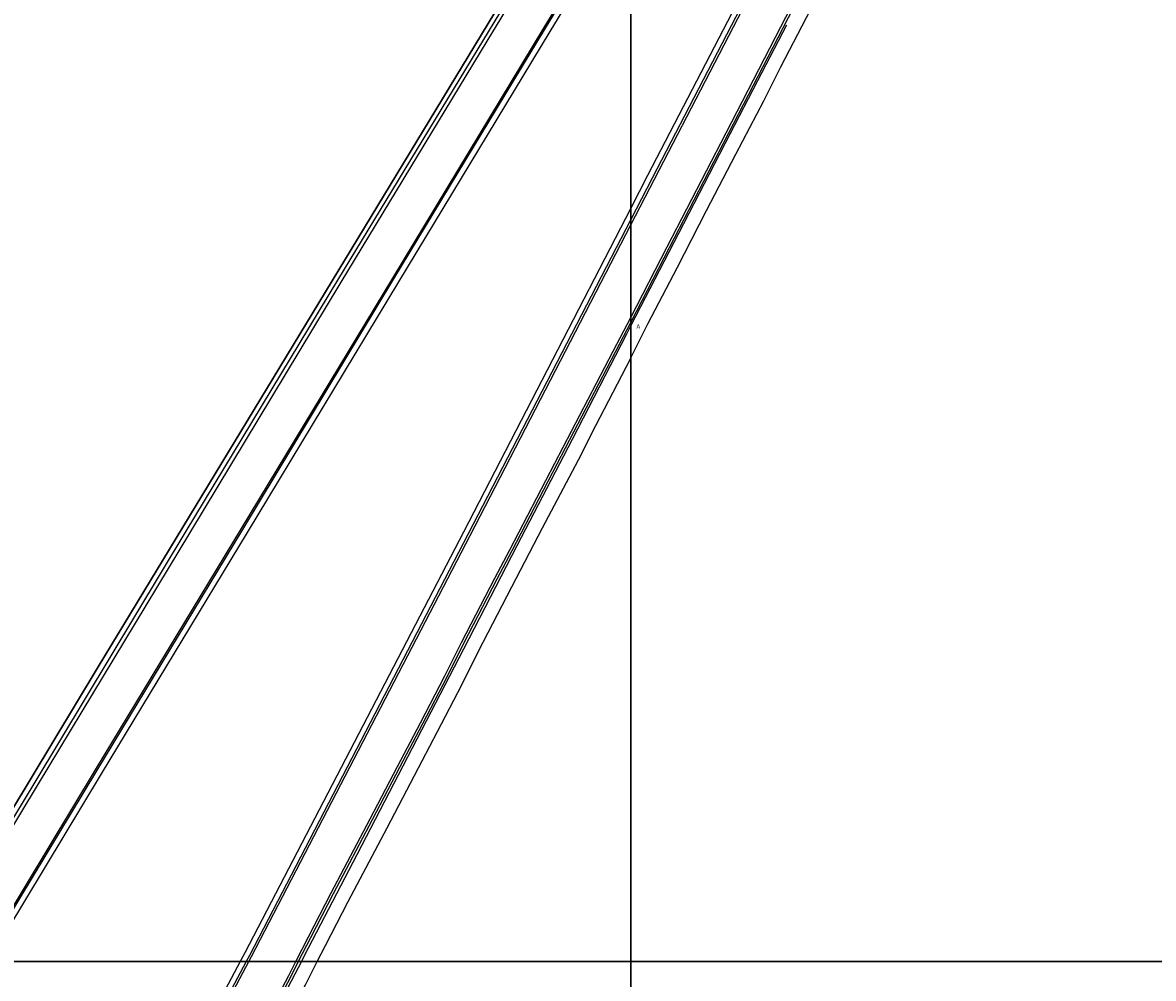
# Model space of a CAD drawing. Units: metres. Extents: x -18400 to -16000, y -119400 to -117000.
# Drawn here: x -17704 to -17511, y -118203 to -118040 of the extents above; entities that cross this region are included whole.
import ezdxf

# ---------------------------------------------------------------- set-up
doc = ezdxf.new("R2010")
doc.units = ezdxf.units.M
doc.header["$LTSCALE"] = 2.5
for name, color, linetype in [('側溝・桝', 7, 'Continuous'), ('図郭', 7, 'Continuous'), ('歩道・分離帯・安全施設', 7, 'Continuous'), ('舗装', 7, 'Continuous'), ('道路', 7, 'Continuous')]:
    doc.layers.add(name, color=color, linetype=linetype)
doc.styles.add('YOKO_DECO', font='txt.shx', dxfattribs={"bigfont": 'extfont.shx'})

msp = doc.modelspace()

# ---------------------------------------------------------------- linework, layer by layer
at = {"layer": '側溝・桝'}
for points in [[(-17600, -118074.22), (-17595.97, -118066.42), (-17576.95, -118029.73), (-17561.21, -117999.24), (-17543.91, -117966.43), (-17539.36, -117958.49)], [(-17600, -118090.02), (-17593.76, -118077.96), (-17583.7, -118058.49), (-17574.35, -118040.44), (-17565.14, -118022.57), (-17555.1, -118003.3), (-17545.87, -117985.52), (-17534.69, -117964.89), (-17533.12, -117962.16)], [(-17600, -118002.39), (-17624.58, -118042.87), (-17649.49, -118083.98), (-17675.38, -118126.85), (-17701.21, -118169.65), (-17719.53, -118200)], [(-17600, -118016.15), (-17614.84, -118040.55), (-17640.72, -118083.3), (-17666.54, -118126.08), (-17691.46, -118167.27), (-17711.2, -118200)], [(-17665.24, -118200), (-17664.77, -118199.12), (-17627.43, -118127.28), (-17600, -118074.22)], [(-17657.21, -118200), (-17655.06, -118195.74), (-17651.17, -118188.24), (-17644.49, -118175.61), (-17639.84, -118166.71), (-17635.93, -118159.21), (-17631.77, -118151.23), (-17628.91, -118145.51), (-17623.22, -118134.52), (-17620.66, -118129.68), (-17612.95, -118114.9), (-17602.99, -118095.81), (-17600, -118090.02)], [(-17865.14, -118518.54), (-17847.2, -118494), (-17814, -118447.92), (-17786.08, -118407.09), (-17766.97, -118377.87), (-17741.7, -118337.36), (-17711.99, -118286.79), (-17694.9, -118256.02), (-17665.24, -118200)], [(-17711.1, -118304.44), (-17703.41, -118285.92), (-17701.56, -118282.89), (-17699.98, -118279.99), (-17696.76, -118274.26), (-17691.52, -118264.79), (-17686.21, -118254.97), (-17681.49, -118246.25), (-17677.84, -118239.49), (-17672.79, -118230), (-17671.23, -118226.87), (-17665.74, -118216.29), (-17658.41, -118202.37), (-17657.21, -118200)]]:
    msp.add_lwpolyline(points, dxfattribs=at)
at = {"layer": '図郭'}
for points in [[(-18400, -118200), (-17600, -118200), (-17600, -117600), (-18400, -117600)], [(-17600, -118200), (-16800, -118200), (-16800, -117600), (-17600, -117600)], [(-18400, -118800), (-17600, -118800), (-17600, -118200), (-18400, -118200)], [(-17600, -118800), (-16800, -118800), (-16800, -118200), (-17600, -118200)]]:
    msp.add_lwpolyline(points, close=True, dxfattribs=at)
at = {"layer": '歩道・分離帯・安全施設'}
for points in [[(-17514.18, -117931.3), (-17517.5, -117936.41), (-17517.88, -117936.97), (-17521.24, -117942.49), (-17524.27, -117947.56), (-17534.36, -117965.08), (-17545.53, -117985.7), (-17554.76, -118003.48), (-17564.8, -118022.74), (-17574.01, -118040.62), (-17583.36, -118058.67), (-17593.42, -118078.13), (-17600, -118090.86)], [(-17514.18, -117931.3), (-17517.5, -117936.41), (-17517.88, -117936.97), (-17521.24, -117942.49), (-17524.27, -117947.56), (-17534.36, -117965.08), (-17545.53, -117985.7), (-17554.76, -118003.48), (-17564.8, -118022.74), (-17574.01, -118040.62), (-17583.36, -118058.67), (-17593.42, -118078.13), (-17600, -118090.86)], [(-17526.15, -117934.89), (-17533.02, -117946.58), (-17544.27, -117966.23), (-17561.58, -117999.05), (-17577.32, -118029.54), (-17596.33, -118066.23), (-17600, -118073.32)], [(-17526.15, -117934.89), (-17533.02, -117946.58), (-17544.27, -117966.23), (-17561.58, -117999.05), (-17577.32, -118029.54), (-17596.33, -118066.23), (-17600, -118073.32)], [(-17720.25, -118200), (-17701.74, -118169.34), (-17675.91, -118126.53), (-17650.02, -118083.67), (-17625.11, -118042.55), (-17600, -118001.2)], [(-17720.25, -118200), (-17701.74, -118169.34), (-17675.91, -118126.53), (-17650.02, -118083.67), (-17625.11, -118042.55), (-17600, -118001.2)], [(-17600, -118016.62), (-17614.63, -118040.67), (-17640.51, -118083.42), (-17666.33, -118126.2), (-17691.25, -118167.4), (-17710.92, -118200)], [(-17600, -118016.62), (-17614.63, -118040.67), (-17640.51, -118083.42), (-17666.33, -118126.2), (-17691.25, -118167.4), (-17710.92, -118200)], [(-17573.42, -118040.13), (-17578.35, -118049.63), (-17583.08, -118058.76), (-17591.84, -118075.68), (-17600, -118091.42)], [(-17600, -118073.32), (-17627.8, -118127.09), (-17665.14, -118198.93), (-17665.71, -118200)], [(-17600, -118073.32), (-17627.8, -118127.09), (-17665.14, -118198.93), (-17665.71, -118200)], [(-17600, -118090.86), (-17602.65, -118095.98), (-17612.61, -118115.08), (-17620.31, -118129.86), (-17622.88, -118134.7), (-17628.57, -118145.68), (-17631.42, -118151.41), (-17635.59, -118159.39), (-17639.49, -118166.88), (-17644.15, -118175.79), (-17650.83, -118188.41), (-17654.72, -118195.92), (-17656.78, -118200)], [(-17600, -118090.86), (-17602.65, -118095.98), (-17612.61, -118115.08), (-17620.31, -118129.86), (-17622.88, -118134.7), (-17628.57, -118145.68), (-17631.42, -118151.41), (-17635.59, -118159.39), (-17639.49, -118166.88), (-17644.15, -118175.79), (-17650.83, -118188.41), (-17654.72, -118195.92), (-17656.78, -118200)], [(-17600, -118091.42), (-17600.75, -118092.87), (-17610.02, -118110.84), (-17619.46, -118129.04), (-17628.57, -118146.68), (-17638.12, -118165.11), (-17646.8, -118181.79), (-17655.75, -118199.02), (-17656.26, -118200)], [(-17665.71, -118200), (-17695.27, -118255.82), (-17712.35, -118286.58), (-17742.05, -118337.15), (-17767.32, -118377.64), (-17786.42, -118406.86), (-17814.34, -118447.68), (-17847.54, -118493.76), (-17891.5, -118553.9), (-17927.86, -118603.62), (-17961.95, -118650.44), (-17993.08, -118696.08), (-17996.04, -118701.01), (-17997.11, -118700.4)], [(-17665.71, -118200), (-17695.27, -118255.82), (-17712.35, -118286.58), (-17742.05, -118337.15), (-17767.32, -118377.64), (-17786.42, -118406.86), (-17814.34, -118447.68), (-17847.54, -118493.76), (-17891.5, -118553.9), (-17927.86, -118603.62), (-17961.95, -118650.44), (-17993.08, -118696.08), (-17996.04, -118701.01), (-17997.11, -118700.4)], [(-17656.78, -118200), (-17658.06, -118202.55), (-17665.39, -118216.47), (-17670.89, -118227.04), (-17672.45, -118230.18), (-17677.5, -118239.67), (-17681.15, -118246.43), (-17685.87, -118255.15), (-17691.18, -118264.97), (-17696.42, -118274.45), (-17699.64, -118280.18), (-17701.23, -118283.09), (-17703.06, -118286.09), (-17710.76, -118304.61)], [(-17656.78, -118200), (-17658.06, -118202.55), (-17665.39, -118216.47), (-17670.89, -118227.04), (-17672.45, -118230.18), (-17677.5, -118239.67), (-17681.15, -118246.43), (-17685.87, -118255.15), (-17691.18, -118264.97), (-17696.42, -118274.45), (-17699.64, -118280.18), (-17701.23, -118283.09), (-17703.06, -118286.09), (-17710.76, -118304.61)], [(-17656.26, -118200), (-17665.52, -118217.64), (-17674.84, -118235.57), (-17684.46, -118253.5)]]:
    msp.add_lwpolyline(points, dxfattribs=at)
at = {"layer": '道路'}
for points in [[(-17530.5, -117940.57), (-17533.78, -117946.09), (-17545.06, -117965.8), (-17562.38, -117998.64), (-17578.11, -118029.12), (-17597.13, -118065.81), (-17600, -118071.36)], [(-17600, -118096.94), (-17597.07, -118091.11), (-17592.09, -118081.53), (-17587.07, -118071.76), (-17582.08, -118062.13), (-17577.27, -118053.02), (-17574.38, -118047.26), (-17570, -118038.82), (-17566.06, -118031.19), (-17561.03, -118021.43), (-17556.08, -118011.89), (-17550.49, -118001.18), (-17546.75, -117993.96), (-17540.65, -117982.38), (-17535.69, -117973.03), (-17529.95, -117962.72), (-17523.73, -117952.04), (-17533.78, -117946.09)], [(-17533.78, -117946.09), (-17545.06, -117965.8), (-17562.38, -117998.64), (-17578.11, -118029.12), (-17597.13, -118065.81), (-17600, -118071.36)], [(-17600, -118096.94), (-17597.07, -118091.11), (-17592.09, -118081.53), (-17587.07, -118071.76), (-17582.08, -118062.13), (-17577.27, -118053.02), (-17574.38, -118047.26), (-17570, -118038.82), (-17566.06, -118031.19), (-17561.03, -118021.43), (-17556.08, -118011.89), (-17550.49, -118001.18), (-17546.75, -117993.96), (-17540.65, -117982.38), (-17535.69, -117973.03), (-17529.95, -117962.72), (-17523.73, -117952.04), (-17521.01, -117947.4)], [(-17721.32, -118200), (-17690.96, -118149.65), (-17600, -117999.62)], [(-17600, -117999.62), (-17690.96, -118149.65), (-17721.32, -118200)], [(-17709.72, -118200), (-17690.37, -118167.93), (-17665.45, -118126.73), (-17639.63, -118083.95), (-17613.75, -118041.21), (-17600, -118018.59)], [(-17709.72, -118200), (-17690.37, -118167.93), (-17665.45, -118126.73), (-17639.63, -118083.95), (-17613.75, -118041.21), (-17600, -118018.59)], [(-17600, -118071.36), (-17628.59, -118126.67), (-17665.93, -118198.51), (-17666.72, -118200)], [(-17600, -118071.36), (-17628.59, -118126.67), (-17665.93, -118198.51), (-17666.72, -118200)], [(-17653.54, -118200), (-17652.14, -118197.24), (-17648.26, -118189.76), (-17641.58, -118177.14), (-17636.93, -118168.22), (-17633.02, -118160.73), (-17628.84, -118152.72), (-17625.99, -118146.99), (-17620.31, -118136.03), (-17615.08, -118125.97), (-17608.93, -118114.34), (-17605.94, -118108.48), (-17600.07, -118097.09), (-17600, -118096.94)], [(-17653.54, -118200), (-17652.14, -118197.24), (-17648.26, -118189.76), (-17641.58, -118177.14), (-17636.93, -118168.22), (-17633.02, -118160.73), (-17628.84, -118152.72), (-17625.99, -118146.99), (-17620.31, -118136.03), (-17615.08, -118125.97), (-17608.93, -118114.34), (-17605.94, -118108.48), (-17600.07, -118097.09), (-17600, -118096.94)], [(-17666.72, -118200), (-17696.06, -118255.39), (-17713.12, -118286.14), (-17742.82, -118336.68), (-17768.07, -118377.16), (-17787.17, -118406.36), (-17815.08, -118447.16), (-17848.26, -118493.23), (-17892.22, -118553.37), (-17928.58, -118603.09), (-17962.69, -118649.92), (-17993.72, -118695.42), (-17997.11, -118700.4), (-17997.36, -118700.89), (-17998.98, -118699.82)], [(-17666.72, -118200), (-17696.06, -118255.39), (-17713.12, -118286.14)], [(-17707.67, -118305.09), (-17697.99, -118287.99), (-17700.07, -118286.9), (-17698.7, -118284.5), (-17697.11, -118281.58), (-17693.89, -118275.86), (-17688.64, -118266.36), (-17683.32, -118256.53), (-17678.6, -118247.81), (-17674.95, -118241.04), (-17669.88, -118231.5), (-17668.31, -118228.36), (-17662.83, -118217.81), (-17655.49, -118203.87), (-17653.54, -118200)], [(-17707.67, -118305.09), (-17697.99, -118287.99), (-17700.07, -118286.9), (-17698.7, -118284.5), (-17697.11, -118281.58), (-17693.89, -118275.86), (-17688.64, -118266.36), (-17683.32, -118256.53), (-17678.6, -118247.81), (-17674.95, -118241.04), (-17669.88, -118231.5), (-17668.31, -118228.36), (-17662.83, -118217.81), (-17655.49, -118203.87), (-17653.54, -118200)]]:
    msp.add_lwpolyline(points, dxfattribs=at)

# ---------------------------------------------------------------- texts
at = {"layer": '舗装', "style": 'YOKO_DECO'}
msp.add_text('A', height=0.75, dxfattribs=at).set_placement((-17599.02, -118091.94, 68.48))

doc.saveas('drawing.dxf')
